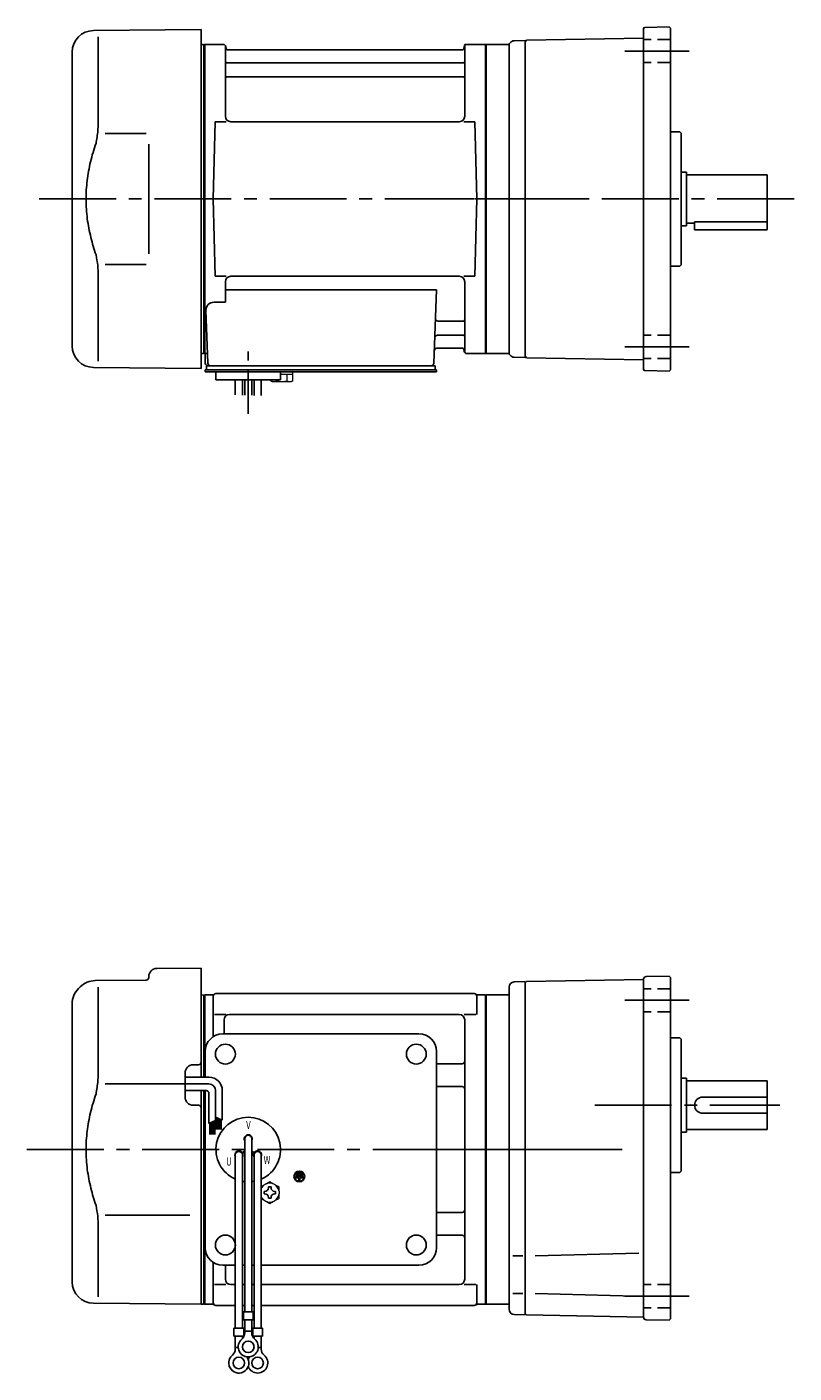
# Model space of a CAD drawing. Extents: x 154 to 800, y 46 to 547.
# Drawn here: x 154 to 440, y 46 to 547 of the extents above; entities that cross this region are included whole.
import ezdxf

# ---------------------------------------------------------------- set-up
doc = ezdxf.new("R2010")
doc.units = 0
doc.header["$LTSCALE"] = 3
doc.header["$MEASUREMENT"] = 0
for name, pattern in [('CENTER(0.5x)', [8.8, 5.5, -1.1, 1.1, -1.1]), ('HIDDEN2', [4.7625, 3.175, -1.5875]), ('sekkei(A2)', [14.2875, 9.525, -1.5875, 1.5875, -1.5875]), ('sekkei_H', [2.38125, 1.5875, -0.79375])]:
    doc.linetypes.add(name, pattern=pattern)
doc.layers.get('0').update_dxf_attribs({"linetype": 'CONTINUOUS'})
doc.layers.add('CENTER', color=3, linetype='sekkei(A2)')
doc.layers.add('HIDS', color=1, linetype='HIDDEN2')
doc.styles.get("Standard").update_dxf_attribs({"font": 'simplex.shx', "bigfont": 'extfont.shx'})

msp = doc.modelspace()

# ---------------------------------------------------------------- linework, layer by layer
for p, q in [((179.18, 545.65), (219.25, 546)), ((219.25, 483), (219.25, 546)), ((383.75, 546.33), (383.75, 419.67)), ((384.24, 546.83), (393.25, 546.99)), ((393.25, 546.99), (393.75, 546.5)), ((393.75, 419.5), (393.75, 546.5)), ((180.97, 543.35), (180.97, 511.58)), ((335.68, 541.86), (339.75, 542)), ((339.75, 541.5), (340.25, 542.01)), ((339.75, 542), (339.75, 424)), ((383.75, 542.77), (340.25, 542.01)), ((171.25, 428.35), (171.25, 537.65)), ((219.25, 540.47), (220.05, 540.49)), ((220.05, 540.49), (220.25, 540.3)), ((220.55, 540.5), (220.25, 540.33)), ((220.25, 540.33), (220.25, 425.67)), ((220.25, 540.3), (220.25, 483)), ((220.55, 425.5), (220.55, 540.5)), ((220.55, 540.5), (227.41, 540.5)), ((228.25, 513.75), (228.25, 539.74)), ((228.4, 539.67), (228.53, 538.91)), ((316.48, 538.5), (229.02, 538.5)), ((317.1, 539.67), (316.97, 538.91)), ((317.25, 513.75), (317.25, 539.74)), ((318.09, 540.5), (324.95, 540.5)), ((324.95, 425.5), (324.95, 540.5)), ((324.95, 540.5), (325.25, 540.33)), ((325.25, 540.5), (333.24, 540.5)), ((325.25, 540.5), (325.25, 425.5)), ((325.25, 540.33), (325.25, 425.67)), ((333.75, 540.64), (333.75, 425.36)), ((228.75, 533.67), (316.75, 533.67)), ((228.75, 528.43), (316.75, 528.43)), ((223.75, 483), (224.5, 511.75)), ((224.5, 511.75), (228.53, 511.75)), ((315.25, 511.75), (230.25, 511.75)), ((316.97, 511.75), (321, 511.75)), ((321.75, 483), (321, 511.75)), ((183.52, 507.38), (198.75, 507.4)), ((397.25, 508), (393.75, 508)), ((397.25, 508), (397.75, 507.5)), ((397.75, 458.5), (397.75, 507.5)), ((397.75, 493), (399.75, 493)), ((399.75, 493), (399.75, 473)), ((399.75, 492), (429.75, 492)), ((429.75, 492), (429.75, 471.5)), ((219.25, 483), (219.25, 420)), ((220.25, 425.7), (220.25, 483)), ((223.75, 483), (224.5, 454.25)), ((321.75, 483), (321, 454.25)), ((397.75, 473), (399.75, 473)), ((399.75, 474), (402.75, 474)), ((402.75, 474.51), (429.75, 474.51)), ((402.75, 474.51), (402.75, 471.5)), ((402.75, 471.5), (429.75, 471.5)), ((183.51, 458.62), (198.75, 458.59)), ((397.25, 458), (393.75, 458)), ((397.75, 458.5), (397.25, 458)), ((180.97, 422.65), (180.97, 454.42)), ((224.5, 454.25), (228.53, 454.25)), ((228.25, 452.25), (228.25, 444.63)), ((315.25, 454.25), (230.25, 454.25)), ((316.97, 454.25), (321, 454.25)), ((317.25, 452.25), (317.25, 426.26)), ((228.25, 449.21), (306.74, 449.21)), ((306.74, 449.21), (305.78, 421.97)), ((221.03, 441.53), (221.72, 421.97)), ((224.03, 444.63), (228.25, 444.63)), ((307.36, 437.57), (316.75, 437.57)), ((307.11, 432.33), (316.75, 432.33)), ((219.25, 425.53), (220.05, 425.51)), ((220.05, 425.51), (220.25, 425.7)), ((220.55, 425.5), (220.25, 425.67)), ((306.94, 427.5), (316.48, 427.5)), ((317.1, 426.33), (316.97, 427.09)), ((324.95, 425.5), (325.25, 425.67)), ((221.59, 425.5), (220.55, 425.5)), ((220.75, 425.5), (220.75, 422)), ((221.25, 419.5), (221.25, 421)), ((221.25, 421), (223.55, 421)), ((221.75, 421), (304.78, 421)), ((222.72, 421), (227.94, 421)), ((245.56, 421), (304.78, 421)), ((303.95, 421), (306.25, 421)), ((306.25, 419.5), (306.25, 421)), ((318.09, 425.5), (324.95, 425.5)), ((325.25, 425.5), (333.24, 425.5)), ((335.68, 424.14), (339.75, 424)), ((339.75, 424.5), (340.25, 423.99)), ((383.75, 423.23), (340.25, 423.99)), ((179.18, 420.35), (219.25, 420)), ((220.75, 418.7), (220.75, 419.5)), ((221.75, 419.5), (220.75, 419.5)), ((227.25, 418.7), (220.75, 418.7)), ((306.75, 419.5), (221.75, 419.5)), ((223.75, 419.5), (222.98, 419.5)), ((224.75, 415.7), (224.75, 418.7)), ((306.75, 418.7), (224.75, 418.7)), ((248.75, 415.7), (224.75, 415.7)), ((231.93, 410.16), (231.93, 415.7)), ((234.56, 415.7), (234.56, 410.09)), ((235.43, 415.7), (235.43, 410.08)), ((238.06, 415.7), (238.06, 410.01)), ((238.93, 415.7), (238.93, 409.9)), ((241.56, 409.9), (241.56, 415.7)), ((244.75, 418.7), (248.75, 418.7)), ((248.75, 415.7), (248.75, 418.7)), ((306.75, 418.7), (306.75, 419.5)), ((384.24, 419.17), (393.25, 419.01)), ((393.75, 419.5), (393.25, 419.01)), ((202.72, 196.86), (219.25, 197)), ((219.25, 197), (219.25, 156.41)), ((179.83, 192.33), (198.76, 192.5)), ((199.75, 193.86), (199.75, 193.5)), ((339.75, 192), (335.68, 191.86)), ((340.25, 192.01), (339.75, 191.5)), ((339.75, 192), (339.75, 68)), ((383.75, 192.77), (340.25, 192.01)), ((383.75, 192.84), (383.75, 192.77)), ((383.75, 67.16), (383.75, 192.77)), ((384.73, 193.84), (393.25, 193.99)), ((393.25, 193.99), (393.75, 193.5)), ((393.75, 66.5), (393.75, 193.5)), ((173.59, 189.34), (174.24, 189.99)), ((180.97, 189.85), (180.97, 158.08)), ((219.25, 186.97), (220.05, 186.99)), ((220.05, 186.99), (220.25, 186.8)), ((220.32, 186.87), (220.25, 186.83)), ((220.25, 186.83), (220.25, 156.41)), ((220.25, 186.8), (220.25, 176.6)), ((220.55, 156.41), (220.55, 186.96)), ((223.43, 187), (220.82, 187)), ((223.75, 186.5), (223.75, 171.48)), ((224.75, 187.5), (320.75, 187.5)), ((321.75, 186.5), (321.75, 179.72)), ((322.07, 187), (324.68, 187)), ((324.95, 72.04), (324.95, 186.96)), ((325.18, 186.87), (325.25, 186.83)), ((325.25, 187), (333.75, 187)), ((325.25, 187), (325.25, 72)), ((325.25, 187), (325.25, 72)), ((325.25, 72.17), (325.25, 186.83)), ((333.75, 189.86), (333.75, 70.14)), ((171.25, 80.35), (171.25, 183.69)), ((224.15, 179.72), (228.4, 179.72)), ((227.75, 172.5), (227.75, 177.72)), ((315.25, 179.72), (229.75, 179.72)), ((317.1, 179.72), (321.35, 179.72)), ((317.25, 81.28), (317.25, 177.72)), ((227.25, 172.5), (300.25, 172.5)), ((397.25, 171), (393.75, 171)), ((397.25, 171), (397.75, 170.5)), ((397.75, 121.5), (397.75, 170.5)), ((220.75, 156.41), (220.75, 166)), ((306.75, 93), (306.75, 166)), ((218.26, 161.04), (216.22, 161.03)), ((306.75, 161.38), (316.25, 161.38)), ((213.25, 148.97), (213.25, 158.03)), ((397.75, 156), (399.75, 156)), ((399.75, 156), (399.75, 136)), ((183.52, 153.88), (213.25, 153.91)), ((219.25, 151.41), (219.25, 72)), ((220.25, 151.41), (220.25, 72)), ((220.25, 151.41), (220.25, 129.5)), ((220.55, 129.5), (220.55, 151.41)), ((220.75, 93), (220.75, 151.41)), ((306.75, 152.91), (316.25, 152.91)), ((399.75, 155), (429.75, 155)), ((429.75, 155), (429.75, 137)), ((218.26, 145.96), (216.22, 145.97)), ((405.75, 149), (429.75, 149)), ((405.75, 143), (429.75, 143)), ((397.75, 136), (399.75, 136)), ((399.75, 137), (429.75, 137)), ((235.43, 133.5), (235.43, 69.13)), ((238.07, 133.5), (238.07, 69.13)), ((220.25, 129.5), (220.25, 72.17)), ((220.55, 72.04), (220.55, 129.5)), ((231.93, 127.5), (231.93, 63.13)), ((234.52, 128.36), (235.39, 128.86)), ((234.57, 127.5), (234.57, 63.13)), ((234.64, 128.14), (235.51, 128.64)), ((238.86, 128.14), (237.99, 128.64)), ((238.98, 128.36), (238.11, 128.86)), ((238.93, 127.5), (238.93, 63.13)), ((241.57, 127.5), (241.57, 63.13)), ((254.73, 120.31), (254.73, 119.84)), ((256.77, 120.31), (254.73, 120.31)), ((256.43, 121.13), (255.07, 121.13)), ((255.07, 121.13), (255.07, 120.65)), ((256.43, 120.65), (255.07, 120.65)), ((256.43, 121.13), (256.43, 120.65)), ((256.77, 120.31), (256.77, 119.84)), ((397.25, 121), (393.75, 121)), ((397.75, 121.5), (397.25, 121)), ((254.39, 119.5), (254.39, 119.03)), ((257.11, 119.5), (254.39, 119.5)), ((255.51, 119.03), (254.39, 119.03)), ((256.77, 119.84), (254.73, 119.84)), ((255.51, 119.03), (255.51, 117.81)), ((255.51, 117.81), (255.99, 117.81)), ((255.99, 119.03), (255.99, 117.81)), ((257.11, 119.03), (255.99, 119.03)), ((257.11, 119.5), (257.11, 119.03)), ((306.75, 106.09), (316.25, 106.09)), ((180.97, 100.92), (180.97, 74.74)), ((183.51, 105.12), (215.02, 105.06)), ((306.75, 97.62), (316.25, 97.62)), ((343.4, 90), (382, 91.01)), ((223.75, 72.5), (223.75, 87.52)), ((227.25, 86.5), (231.93, 86.5)), ((228.25, 81.28), (228.25, 86.5)), ((234.57, 86.5), (235.43, 86.5)), ((238.07, 86.5), (238.93, 86.5)), ((241.57, 86.5), (300.25, 86.5)), ((338.88, 90), (335.12, 90)), ((220.25, 72.2), (220.25, 83.05)), ((224.15, 79.28), (228.4, 79.28)), ((231.93, 79.28), (230.25, 79.28)), ((231.93, 79.28), (230.25, 79.28)), ((235.43, 79.28), (234.57, 79.28)), ((235.43, 79.28), (234.57, 79.28)), ((238.93, 79.28), (238.07, 79.28)), ((238.93, 79.28), (238.07, 79.28)), ((315.25, 79.28), (241.57, 79.28)), ((317.1, 79.28), (321.35, 79.28)), ((321.75, 72.5), (321.75, 79.28)), ((338.88, 76), (335.12, 76)), ((343.4, 76), (380.69, 75.02)), ((179.18, 72.35), (219.25, 72)), ((219.25, 72.03), (220.05, 72.01)), ((220.05, 72.01), (220.25, 72.2)), ((220.32, 72.13), (220.25, 72.17)), ((220.82, 72), (223.43, 72)), ((224.75, 71.5), (231.93, 71.5)), ((234.57, 71.5), (235.43, 71.5)), ((234.57, 71.5), (235.43, 71.5)), ((238.07, 71.5), (238.93, 71.5)), ((238.07, 71.5), (238.93, 71.5)), ((241.57, 71.5), (320.75, 71.5)), ((322.07, 72), (324.68, 72)), ((325.18, 72.13), (325.25, 72.17)), ((325.25, 72), (333.75, 72)), ((234.93, 69.13), (234.93, 66.13)), ((234.93, 69.13), (238.57, 69.13)), ((234.93, 66.13), (238.57, 66.13)), ((235.43, 61.32), (235.43, 66.13)), ((238.07, 61.32), (238.07, 66.13)), ((238.57, 69.13), (238.57, 66.13)), ((339.75, 68), (335.68, 68.14)), ((339.75, 68.5), (340.25, 67.99)), ((383.75, 67.2), (340.25, 67.99)), ((393.25, 66.01), (384.73, 66.16)), ((393.75, 66.5), (393.25, 66.01)), ((231.43, 63.13), (235.07, 63.13)), ((231.43, 63.13), (231.43, 60.13)), ((231.43, 60.13), (235.07, 60.13)), ((231.93, 55.32), (231.93, 60.13)), ((234.57, 59.2), (234.57, 60.13)), ((235.07, 63.13), (235.07, 60.13)), ((235.43, 61.93), (238.07, 61.93)), ((238.43, 63.13), (242.07, 63.13)), ((238.43, 63.13), (238.43, 60.13)), ((238.43, 60.13), (242.07, 60.13)), ((238.93, 59.2), (238.93, 60.13)), ((241.57, 55.32), (241.57, 60.13)), ((242.07, 63.13), (242.07, 60.13)), ((231.93, 55.93), (233, 55.93)), ((240.49, 55.93), (241.57, 55.93))]:
    msp.add_line(p, q)
at = {"color": 7, "linetype": 'Continuous', "lineweight": 25}
for p, q in [((199.75, 503.4), (199.75, 462.59)), ((225.05, 421), (231.45, 421))]:
    msp.add_line(p, q, dxfattribs=at)
at = {"color": 7, "linetype": 'Continuous', "lineweight": 15}
for p, q in [((245.21, 418.7), (249.25, 418.7)), ((245.21, 415.41), (245.21, 415.7)), ((247.23, 415.41), (247.23, 415.7)), ((248.75, 417.9), (251.27, 417.9)), ((249.25, 418.7), (253.29, 418.7)), ((251.27, 417.9), (253.29, 417.9)), ((251.27, 415.41), (251.27, 417.9)), ((253.29, 415.41), (253.29, 418.7)), ((245.75, 415.1), (245.21, 415.41)), ((245.75, 415.1), (246.22, 415.1)), ((246.22, 415.1), (249.25, 415.1)), ((248.75, 415.1), (248.75, 415.12)), ((249.25, 415.1), (252.28, 415.1)), ((249.75, 415.12), (249.75, 415.1)), ((252.28, 415.1), (252.75, 415.1)), ((253.29, 415.41), (252.75, 415.1)), ((248.25, 113.98), (248.21, 113.98)), ((248.21, 112.98), (248.25, 112.98)), ((248.25, 113.98), (248.25, 112.98))]:
    msp.add_line(p, q, dxfattribs=at)
at = {"linetype": 'Continuous'}
for p, q in [((222.11, 156.41), (213.25, 156.41)), ((222.11, 153.91), (210.92, 153.91)), ((221.11, 151.41), (213.25, 151.41)), ((222.11, 150.41), (222.11, 139.23)), ((224.61, 151.41), (224.61, 140.35)), ((227.11, 151.41), (227.11, 140.41)), ((222.11, 139.23), (224.61, 140.35)), ((224.31, 140.21), (224.31, 135.15)), ((224.61, 141.54), (227.11, 140.41)), ((224.61, 141.53), (224.62, 141.53)), ((224.91, 141.4), (224.91, 136.92)), ((225.11, 141.31), (225.11, 136.92)), ((225.31, 141.22), (225.31, 136.92)), ((225.51, 141.13), (225.51, 136.92)), ((225.71, 141.04), (225.71, 136.92)), ((225.91, 140.95), (225.91, 136.92)), ((226.11, 140.86), (226.11, 136.92)), ((226.31, 140.77), (226.31, 136.92)), ((226.51, 140.68), (226.51, 136.92)), ((226.71, 140.59), (226.71, 136.92)), ((222.51, 139.4), (222.51, 135.15)), ((222.71, 139.49), (222.71, 135.15)), ((222.91, 139.58), (222.91, 135.15)), ((223.11, 139.67), (223.11, 135.15)), ((223.31, 139.76), (223.31, 135.15)), ((223.51, 139.85), (223.51, 135.15)), ((223.71, 139.94), (223.71, 135.15)), ((223.91, 140.03), (223.91, 135.15)), ((224.11, 140.12), (224.11, 135.15))]:
    msp.add_line(p, q, dxfattribs=at)
at = {"color": 7, "linetype": 'Continuous'}
for p, q in [((244.27, 115.29), (244.27, 115.58)), ((244.27, 115.58), (244.75, 115.58)), ((244.75, 115.58), (245.23, 115.58)), ((245.23, 115.58), (245.23, 115.29)), ((242.65, 113.48), (242.65, 113.96)), ((242.65, 113.96), (242.94, 113.96)), ((242.65, 113), (242.65, 113.48)), ((242.94, 113), (242.65, 113)), ((244.27, 111.38), (244.27, 111.67)), ((244.75, 111.38), (244.27, 111.38)), ((245.23, 111.38), (244.75, 111.38)), ((245.23, 111.67), (245.23, 111.38)), ((246.56, 113.96), (246.85, 113.96)), ((246.85, 113), (246.56, 113)), ((246.85, 113.96), (246.85, 113.48)), ((246.85, 113.48), (246.85, 113))]:
    msp.add_line(p, q, dxfattribs=at)
for centre, radius in [((228.25, 165), 3.7), ((299.25, 165), 3.7), ((299.25, 165), 3.7), ((255.75, 119.5), 2), ((255.75, 119.5), 1.86), ((228.25, 94), 3.7), ((299.25, 94), 3.7), ((236.75, 56.13), 2.15), ((233.25, 50.13), 2.15), ((240.25, 50.13), 2.15)]:
    msp.add_circle(centre, radius)
for centre, radius, start, end in [((384.25, 546.33), 0.5, 91, 180), ((179.25, 537.65), 8, 90.5, 180), ((333.24, 541.5), 1, 270, 326.8408), ((335.75, 539.86), 2, 92, 146.8408), ((227.41, 539.5), 1, 10, 90), ((229.02, 539), 0.5, 190, 270), ((316.48, 539), 0.5, 270, 350), ((318.09, 539.5), 1, 90, 170), ((228.75, 534.17), 0.5, 180, 270), ((316.75, 534.17), 0.5, 270, 360), ((228.75, 527.93), 0.5, 90, 180), ((316.75, 527.93), 0.5, 360, 90), ((230.25, 513.75), 2, 180, 270), ((315.25, 513.75), 2, 270, 360), ((230.25, 452.25), 2, 90, 180), ((315.25, 452.25), 2, 0, 90), ((224.03, 441.63), 3, 90, 182), ((307.36, 438.57), 1, 178, 270), ((316.75, 438.07), 0.5, 270, 0), ((307.11, 431.33), 1, 90, 178), ((316.75, 431.83), 0.5, 0, 90), ((179.25, 428.35), 8, 180, 269.5), ((306.94, 426.5), 1, 90, 178), ((316.48, 427), 0.5, 10, 90), ((318.09, 426.5), 1, 190, 270), ((221.75, 422), 1, 180, 270), ((222.72, 422), 1, 182, 270), ((304.78, 422), 1, 270, 358), ((333.24, 424.5), 1, 33.1592, 90), ((335.75, 426.14), 2, 213.1592, 268), ((384.25, 419.67), 0.5, 180, 269), ((202.75, 193.86), 3, 90.5, 180), ((179.9, 184.33), 8, 90.5, 135), ((198.75, 193.5), 1, 270.5, 0), ((335.75, 189.86), 2, 92.0003, 180), ((384.75, 192.84), 1, 91, 180), ((179.25, 183.69), 8, 135, 180), ((220.82, 186), 1, 90, 120), ((223.43, 188), 1, 270, 311.4096), ((224.75, 186.5), 1, 90, 180), ((320.75, 186.5), 1, 0, 90), ((322.07, 188), 1, 228.5904, 270), ((324.68, 186), 1, 60, 90), ((229.75, 177.72), 2, 90, 180), ((315.25, 177.72), 2, 0, 90), ((227.25, 166), 6.5, 90, 180), ((300.25, 166), 6.5, 0, 90), ((216.25, 158.03), 3, 90.5, 180), ((218.25, 162.04), 1, 270.5, 0), ((316.25, 162.38), 1, 270, 0), ((316.25, 151.91), 1, 0, 90), ((216.25, 148.97), 3, 180, 269.5), ((218.25, 144.96), 1, 0, 89.5), ((405.75, 146), 3, 90, 270), ((236.75, 129.5), 12, 293.6564, 246.3436), ((236.75, 133.5), 1.5, 331.243, 208.757), ((236.75, 133.5), 1.31, 0, 180), ((233.29, 127.5), 1.5, 34.7801, 210), ((233.25, 127.5), 1.31, 0, 180), ((233.29, 127.5), 1.5, 328.5108, 25.2197), ((233.29, 127.5), 2.5, 27.134, 32.866), ((240.21, 127.5), 2.5, 147.134, 152.866), ((240.21, 127.5), 1.5, 154.7802, 211.4893), ((240.25, 127.5), 1.31, 0, 180), ((240.21, 127.5), 1.5, 330.0005, 145.2199), ((236.75, 129.5), 12, 259.5089, 263.7087), ((236.75, 129.5), 12, 276.2913, 280.4911), ((316.25, 107.09), 1, 270, 0), ((316.25, 96.62), 1, 0, 90), ((227.25, 93), 6.5, 180, 270), ((300.25, 93), 6.5, 270, 0), ((179.25, 80.35), 8, 180, 269.5), ((230.25, 81.28), 2, 180, 270), ((315.25, 81.28), 2, 270, 0), ((220.82, 73), 1, 240, 270), ((223.43, 71), 1, 48.5904, 90), ((224.75, 72.5), 1, 180, 270), ((320.75, 72.5), 1, 270, 0), ((322.07, 71), 1, 90, 131.4096), ((324.68, 73), 1, 270, 300), ((335.75, 70.14), 2, 180, 268), ((384.75, 67.16), 1, 180, 269), ((232.43, 61.32), 3, 309.7364, 0), ((241.07, 61.32), 3, 180, 230.2633), ((228.93, 55.32), 3, 309.7364, 0), ((236.75, 56.13), 3.75, 129.7369, 50.2634), ((244.57, 55.32), 3, 180, 230.2633), ((233.25, 50.13), 3.75, 129.7369, 37.5877), ((240.25, 50.13), 3.75, 201.0318, 50.2634), ((240.25, 50.13), 3.75, 142.4118, 158.9677)]:
    msp.add_arc(centre, radius, start, end)
at = {"linetype": 'Continuous'}
for centre, radius in [((222.11, 151.41), 5), ((221.11, 150.41), 1), ((222.11, 151.41), 2.5)]:
    msp.add_arc(centre, radius, 0, 90, dxfattribs=at)
at = {"color": 7, "linetype": 'Continuous', "lineweight": 15}
for start, end in [(120, 155.5053), (60, 120), (8.2132, 60), (204.4947, 240), (240, 300), (300, 351.7868)]:
    msp.add_arc((244.75, 113.48), 3.5, start, end, dxfattribs=at)
at = {"color": 7, "linetype": 'Continuous'}
for centre, start, end in [((242.94, 115.29), 270, 0), ((246.56, 115.29), 180, 270), ((242.94, 111.67), 0, 90), ((246.56, 111.67), 90, 180)]:
    msp.add_arc(centre, 1.34, start, end, dxfattribs=at)
for points, knots in [([(180.97, 511.58), (180.96, 510.78), (180.93, 509.95), (180.81, 508.29), (180.73, 507.47), (180.51, 505.83), (180.37, 505), (180.18, 504.04), (180.15, 503.9), (180.13, 503.76)], [0.0002013, 0.0002013, 0.0002013, 0.0002013, 0.3230943, 0.3230943, 0.6260446, 0.6260446, 0.9289949, 0.9289949, 0.9788862, 0.9788862, 0.9788862, 0.9788862]), ([(180.13, 503.76), (179.33, 501.46), (178.64, 499.13), (177.54, 494.5), (177.13, 492.21), (176.56, 487.57), (176.42, 485.22), (176.43, 481.64), (176.47, 480.43), (176.63, 478.02), (176.75, 476.83), (177.21, 473.28), (177.66, 470.94), (178.76, 466.47), (179.4, 464.34), (180.13, 462.24)], [0.0043765, 0.0043765, 0.0043765, 0.0043765, 0.1757485, 0.1757485, 0.3398793, 0.3398793, 0.5040101, 0.5040101, 0.5877582, 0.5877582, 0.6715064, 0.6715064, 0.8390026, 0.8390026, 0.9956241, 0.9956241, 0.9956241, 0.9956241]), ([(180.97, 158.08), (180.96, 157.28), (180.93, 156.45), (180.81, 154.79), (180.73, 153.97), (180.51, 152.33), (180.37, 151.5), (180.18, 150.54), (180.15, 150.4), (180.13, 150.26)], [0.0002013, 0.0002013, 0.0002013, 0.0002013, 0.3230943, 0.3230943, 0.6260446, 0.6260446, 0.9289949, 0.9289949, 0.9788862, 0.9788862, 0.9788862, 0.9788862]), ([(180.13, 150.26), (179.33, 147.96), (178.64, 145.63), (177.54, 141), (177.13, 138.71), (176.56, 134.07), (176.42, 131.72), (176.43, 128.14), (176.47, 126.93), (176.63, 124.52), (176.75, 123.33), (177.21, 119.78), (177.66, 117.44), (178.76, 112.97), (179.4, 110.84), (180.13, 108.74)], [0.0043765, 0.0043765, 0.0043765, 0.0043765, 0.1757485, 0.1757485, 0.3398793, 0.3398793, 0.5040101, 0.5040101, 0.5877582, 0.5877582, 0.6715064, 0.6715064, 0.8390026, 0.8390026, 0.9956241, 0.9956241, 0.9956241, 0.9956241])]:
    msp.add_open_spline(points, degree=3, knots=knots)
for points in [[(180.13, 462.24), (180.68, 459.55), (180.96, 456.85), (180.97, 454.42)], [(180.13, 108.74), (180.68, 106.05), (180.96, 103.35), (180.97, 100.92)]]:
    msp.add_open_spline(points, degree=3)
at = {"color": 7, "linetype": 'Continuous', "lineweight": 15}
for points in [[(245.21, 415.41), (245.54, 415.22), (245.87, 415.1), (246.22, 415.1)], [(249.75, 415.12), (250.27, 415.16), (250.78, 415.27), (251.27, 415.41)], [(251.27, 415.41), (251.6, 415.22), (251.94, 415.1), (252.28, 415.1)], [(244.75, 117.52), (244.18, 117.19), (243.6, 116.85), (243, 116.51)], [(248.25, 115.5), (247.68, 115.83), (247.1, 116.17), (246.5, 116.51)], [(248.25, 113.98), (248.25, 114.5), (248.25, 115), (248.25, 115.5)], [(241.57, 111.28), (242.04, 111), (242.51, 110.73), (243, 110.45)], [(244.75, 109.44), (245.32, 109.77), (245.9, 110.1), (246.5, 110.45)]]:
    msp.add_open_spline(points, degree=3, dxfattribs=at)
for points, knots in [([(246.22, 415.1), (246.39, 415.1), (246.56, 415.13), (246.9, 415.24), (247.06, 415.32), (247.23, 415.41)], [0, 0, 0, 0, 0.5, 0.5, 1, 1, 1, 1]), ([(247.23, 415.41), (247.48, 415.34), (247.73, 415.28), (248.24, 415.18), (248.49, 415.14), (248.75, 415.12)], [0, 0, 0, 0, 0.5, 0.5, 1, 1, 1, 1]), ([(252.28, 415.1), (252.45, 415.1), (252.62, 415.13), (252.96, 415.24), (253.13, 415.32), (253.29, 415.41)], [0, 0, 0, 0, 0.5, 0.5, 1, 1, 1, 1]), ([(243, 116.51), (242.7, 116.34), (242.41, 116.17), (241.93, 115.89), (241.75, 115.79), (241.57, 115.68)], [0, 0, 0, 0, 0.5, 0.5, 0.8167422, 0.8167422, 0.8167422, 0.8167422]), ([(246.5, 116.51), (246.2, 116.68), (245.91, 116.85), (245.32, 117.19), (245.04, 117.36), (244.75, 117.52)], [0, 0, 0, 0, 0.5, 0.5, 1, 1, 1, 1]), ([(243, 110.45), (243.3, 110.28), (243.59, 110.11), (244.18, 109.77), (244.46, 109.6), (244.75, 109.44)], [0, 0, 0, 0, 0.5, 0.5, 1, 1, 1, 1]), ([(246.5, 110.45), (246.8, 110.62), (247.09, 110.79), (247.68, 111.13), (247.96, 111.29), (248.25, 111.46)], [0, 0, 0, 0, 0.5, 0.5, 1, 1, 1, 1]), ([(248.25, 111.46), (248.25, 111.71), (248.25, 111.96), (248.25, 112.47), (248.25, 112.72), (248.25, 112.98)], [0, 0, 0, 0, 0.5, 0.5, 1, 1, 1, 1])]:
    msp.add_open_spline(points, degree=3, knots=knots, dxfattribs=at)
at = {"layer": 'CENTER'}
for p, q in [((317.25, 540.5), (317.2, 540.2)), ((317.56, 540.5), (317.25, 540.5)), ((400.75, 538), (376.75, 538)), ((359.02, 483), (157.91, 483)), ((439.75, 483), (313.44, 483)), ((400.75, 428), (376.75, 428)), ((376.75, 185), (400.75, 185)), ((365.61, 146), (434.48, 146)), ((154.44, 129.5), (366.12, 129.5)), ((311.11, 129.5), (375.77, 129.5)), ((376.75, 75), (400.75, 75))]:
    msp.add_line(p, q, dxfattribs=at)
at = {"layer": 'CENTER', "linetype": 'CENTER(0.5x)'}
msp.add_line((236.75, 403.13), (236.75, 426.73), dxfattribs=at)
at = {"layer": 'HIDS', "linetype": 'sekkei_H'}
for p, q in [((393.75, 542.3), (383.75, 542.3)), ((393.75, 533.7), (383.75, 533.7)), ((393.75, 432.3), (383.75, 432.3)), ((393.75, 423.7), (383.75, 423.7)), ((393.75, 189.3), (383.75, 189.3)), ((393.75, 180.7), (383.75, 180.7)), ((393.75, 79.3), (383.75, 79.3)), ((393.75, 70.7), (383.75, 70.7))]:
    msp.add_line(p, q, dxfattribs=at)

# ---------------------------------------------------------------- texts
at = {"width": 0.7}
for s, p in [('V', (235.99, 137.14)), ('U', (228.52, 123.57)), ('W', (242.48, 124.16))]:
    msp.add_text(s, height=3, dxfattribs=at).set_placement(p)

doc.saveas('drawing.dxf')
